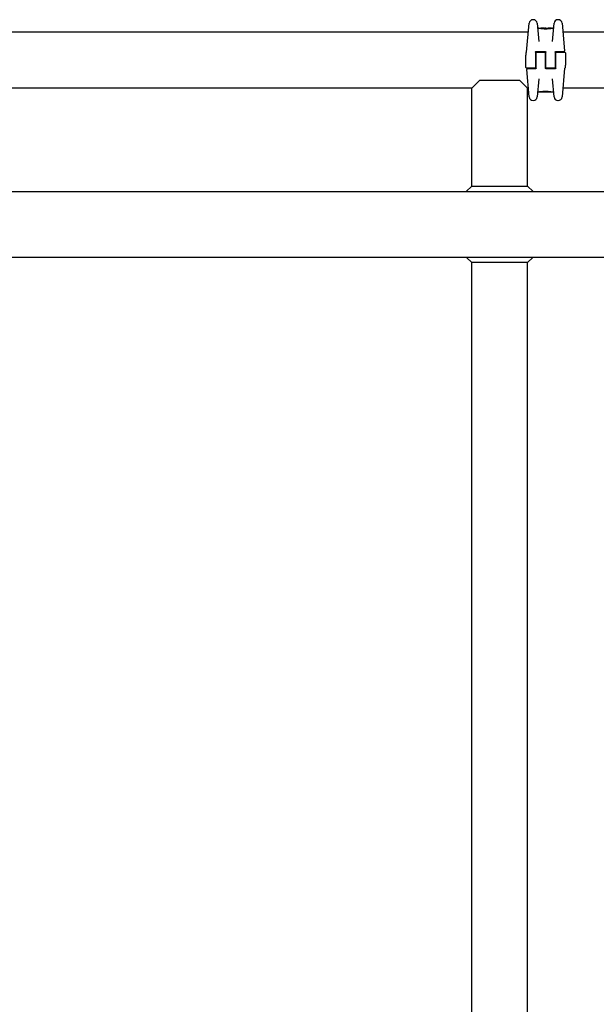
# Model space of a CAD drawing. Units: millimetres. Extents: x -14689 to -4019, y 2860 to 9617.
# Drawn here: x -7804 to -7365, y 5645 to 6394 of the extents above; entities that cross this region are included whole.
import ezdxf

# ---------------------------------------------------------------- set-up
doc = ezdxf.new("R2010")
doc.units = ezdxf.units.MM
doc.header["$LTSCALE"] = 60
doc.layers.add('SW_Toestellen', color=2, linetype='Continuous')

msp = doc.modelspace()

# ---------------------------------------------------------------- linework, layer by layer
at = {"layer": 'SW_Toestellen'}
for p, q in [((-7418.05, 6369.6), (-7416.12, 6391.64)), ((-7412.97, 6394.37), (-7413.13, 6394.37)), ((-7409.98, 6391.64), (-7408.77, 6377.77)), ((-7398.38, 6377.77), (-7397.16, 6391.64)), ((-7394.01, 6394.37), (-7394.17, 6394.37)), ((-7391.03, 6391.64), (-7389.19, 6370.65)), ((-7416.72, 6384.81), (-8090.43, 6384.81)), ((-7408.67, 6387.81), (-7409.19, 6387.81)), ((-7407.48, 6387.59), (-7407.48, 6387.69)), ((-7404.95, 6387.81), (-7406.38, 6387.81)), ((-7405.97, 6387.39), (-7405.97, 6387.67)), ((-7403.41, 6387.81), (-7404.16, 6387.81)), ((-7403.42, 6387.29), (-7403.42, 6387.59)), ((-7402.54, 6387.79), (-7402.49, 6387.79)), ((-7402.49, 6387.79), (-7402.44, 6387.8)), ((-7399.1, 6387.81), (-7401.41, 6387.81)), ((-7398.99, 6387.71), (-7398.99, 6387.68)), ((-7397.96, 6387.81), (-7398.3, 6387.81)), ((-7066.72, 6384.81), (-7390.43, 6384.81)), ((-7418.57, 6369.21), (-7418.57, 6368.82)), ((-7418.57, 6368.82), (-7418.57, 6367.45)), ((-7418.57, 6358.11), (-7418.57, 6367.45)), ((-7411.32, 6369.61), (-7411.32, 6363.61)), ((-7411.32, 6365.91), (-7410.82, 6365.91)), ((-7410.82, 6370.11), (-7403.82, 6370.11)), ((-7410.82, 6363.61), (-7410.82, 6369.11)), ((-7410.32, 6369.61), (-7404.32, 6369.61)), ((-7403.82, 6369.11), (-7403.82, 6363.61)), ((-7403.82, 6365.91), (-7403.32, 6365.91)), ((-7403.32, 6363.61), (-7403.32, 6369.61)), ((-7396.32, 6369.61), (-7396.32, 6363.61)), ((-7396.32, 6365.91), (-7395.82, 6365.91)), ((-7395.82, 6370.11), (-7392.15, 6370.11)), ((-7395.82, 6363.61), (-7395.82, 6369.11)), ((-7395.32, 6369.61), (-7389.07, 6369.61)), ((-7392.15, 6370.11), (-7389.69, 6370.11)), ((-7388.57, 6369.11), (-7388.57, 6359.77)), ((-7411.32, 6363.61), (-7411.32, 6358.11)), ((-7411.32, 6363.51), (-7410.82, 6363.51)), ((-7411.32, 6363.49), (-7410.82, 6363.49)), ((-7411.32, 6361.11), (-7410.82, 6361.11)), ((-7410.82, 6357.61), (-7410.82, 6363.61)), ((-7403.82, 6363.61), (-7403.82, 6357.61)), ((-7403.82, 6363.51), (-7403.32, 6363.51)), ((-7403.82, 6363.49), (-7403.32, 6363.49)), ((-7403.82, 6361.11), (-7403.32, 6361.11)), ((-7403.32, 6358.11), (-7403.32, 6363.61)), ((-7396.32, 6363.61), (-7396.32, 6358.11)), ((-7396.32, 6363.51), (-7395.82, 6363.51)), ((-7396.32, 6363.49), (-7395.82, 6363.49)), ((-7396.32, 6361.11), (-7395.82, 6361.11)), ((-7395.82, 6357.61), (-7395.82, 6363.61)), ((-7388.57, 6358.39), (-7388.57, 6359.77)), ((-7388.57, 6358.01), (-7388.57, 6358.39)), ((-7411.82, 6357.61), (-7418.07, 6357.61)), ((-7416.12, 6335.58), (-7417.96, 6356.56)), ((-7415, 6357.11), (-7417.46, 6357.11)), ((-7411.32, 6357.11), (-7415, 6357.11)), ((-7396.32, 6357.11), (-7403.32, 6357.11)), ((-7396.82, 6357.61), (-7402.82, 6357.61)), ((-7389.1, 6357.61), (-7391.03, 6335.58)), ((-7459.77, 6342.41), (-7453.77, 6348.41)), ((-7453.77, 6348.41), (-7423.37, 6348.41)), ((-7423.37, 6348.41), (-7417.37, 6342.41)), ((-7408.77, 6349.45), (-7409.98, 6335.58)), ((-7397.16, 6335.58), (-7398.38, 6349.45)), ((-7459.77, 6342.41), (-8090.43, 6342.41)), ((-7459.77, 6267.85), (-7459.77, 6342.41)), ((-7416.72, 6342.41), (-7417.37, 6342.41)), ((-7417.37, 6267.85), (-7417.37, 6342.41)), ((-7409.19, 6339.41), (-7408.85, 6339.41)), ((-7408.15, 6339.51), (-7408.15, 6339.54)), ((-7408.05, 6339.41), (-7405.74, 6339.41)), ((-7404.66, 6339.42), (-7404.71, 6339.42)), ((-7404.61, 6339.42), (-7404.66, 6339.42)), ((-7403.74, 6339.41), (-7402.99, 6339.41)), ((-7403.73, 6339.93), (-7403.73, 6339.63)), ((-7402.2, 6339.41), (-7400.77, 6339.41)), ((-7401.18, 6339.82), (-7401.18, 6339.54)), ((-7399.67, 6339.63), (-7399.67, 6339.53)), ((-7398.47, 6339.41), (-7397.96, 6339.41)), ((-7066.72, 6342.41), (-7390.43, 6342.41)), ((-7413.13, 6332.84), (-7412.97, 6332.84)), ((-7394.17, 6332.84), (-7394.01, 6332.84)), ((-9293.57, 6263.61), (-6413.57, 6263.61)), ((-7459.77, 6267.85), (-7464.02, 6263.61)), ((-7459.77, 6267.85), (-7417.37, 6267.85)), ((-7417.37, 6267.85), (-7413.13, 6263.61)), ((-6413.57, 6213.61), (-9293.57, 6213.61)), ((-7459.77, 6209.61), (-7463.77, 6213.61)), ((-7459.77, 5351.75), (-7459.77, 6209.61)), ((-7417.37, 6209.61), (-7459.77, 6209.61)), ((-7417.37, 6209.61), (-7413.37, 6213.61)), ((-7417.37, 5351.75), (-7417.37, 6209.61))]:
    msp.add_line(p, q, dxfattribs=at)
for centre, radius, start, end in [((-7413.13, 6391.37), 3, 90, 175), ((-7412.97, 6391.37), 3, 5, 90), ((-7409.19, 6388.31), 0.5, 185, 270), ((-7397.96, 6388.31), 0.5, 270, 355), ((-7394.17, 6391.37), 3, 90, 175), ((-7394.01, 6391.37), 3, 5, 90), ((-7418.07, 6369.21), 0.5, 115.67295, 180), ((-7418.51, 6370.11), 0.5, 295.67295, 355), ((-7410.32, 6369.11), 0.5, 90, 180), ((-7404.32, 6369.11), 0.5, 0, 90), ((-7395.32, 6369.11), 0.5, 90, 180), ((-7389.69, 6370.61), 0.5, 270, 5), ((-7389.07, 6369.11), 0.5, 0, 90), ((-7418.07, 6358.11), 0.5, 180, 270), ((-7417.46, 6356.61), 0.5, 90, 185), ((-7411.82, 6358.11), 0.5, 270, 0), ((-7402.82, 6358.11), 0.5, 180, 270), ((-7396.82, 6358.11), 0.5, 270, 0), ((-7388.64, 6357.11), 0.5, 115.67295, 175), ((-7389.07, 6358.01), 0.5, 295.67295, 0), ((-7409.19, 6338.91), 0.5, 90, 175), ((-7397.96, 6338.91), 0.5, 5, 90), ((-7413.13, 6335.84), 3, 185, 270), ((-7412.97, 6335.84), 3, 270, 355), ((-7394.17, 6335.84), 3, 185, 270), ((-7394.01, 6335.84), 3, 270, 355)]:
    msp.add_arc(centre, radius, start, end, dxfattribs=at)
for centre, major_axis, ratio, start_param, end_param in [((-7406.13, 6387.72), (-1.34, 0.05), 0.051337, 5.684288, 5.7861), ((-7406.18, 6387.75), (-1.27, 0.03), 0.039478, 5.545527, 5.58832), ((-7406.51, 6387.78), (-0.814, 0.011), 0.03013, 5.479832, 5.54384), ((-7406.6, 6387.79), (-0.691, 0.006), 0.026196, 5.428491, 5.479213), ((-7406.96, 6387.8), (-0.143, 0), 0.01774, 5.254107, 5.418181), ((-7404.67, 6387.78), (-0.825, 0.022), 0.017388, 0.420065, 0.506964), ((-7388.52, 6374.48), (32.1, -7.71), 0.338787, 2.184793, 2.187238), ((-7397.24, 6308.36), (-25.3, 76.64), 0.8271, 6.013088, 6.015688), ((-7404.72, 6387.79), (-0.412, 0), 0.05343, 1.374945, 1.908304), ((-7404.74, 6387.8), (-0.463, -0.001), 0.049393, 1.907858, 2.056684), ((-7404.75, 6387.79), (-0.487, -0.002), 0.045888, 2.056259, 2.195818), ((-7404.8, 6387.79), (-0.568, -0.003), 0.042612, 2.194508, 2.242941), ((-7404.61, 6387.79), (-0.267, -0.001), 0.042499, 2.251983, 2.356838), ((-7404.84, 6387.78), (-0.606, -0.011), 0.031607, 2.497567, 2.657259), ((-7405.38, 6387.74), (1.2, 0.06), 0.017953, 5.928722, 6.017098), ((-7408.78, 6386.92), (4.65, 0.89), 0.000125, 0.040513, 0.083513), ((-7401.24, 6387.59), (-2.16, 0.21), 0.011813, 0.195179, 0.258007), ((-7393.35, 6382.81), (-10.44, 4.92), 0.083115, 6.009509, 6.019714), ((-7403.28, 6387.7), (0.0046, 0.0999), 0.847631, 0, 0.000178), ((-7402.44, 6387.84), (1.73, 0), 0.029623, 4.358871, 4.388658), ((-7402.69, 6387.82), (0.934, -0.001), 0.034531, 4.387958, 4.446066), ((-7402.75, 6387.82), (0.716, 0), 0.036544, 4.445701, 4.50677), ((-7402.8, 6387.81), (0.469, 0), 0.037905, 4.506172, 4.607376), ((-7402.81, 6387.8), (0.367, 0), 0.03843, 4.607137, 4.834328), ((-7402.88, 6387.8), (-0.702, 0), 0.06098, 1.629556, 1.859064), ((-7402.81, 6387.8), (0.363, 0), 0.037066, 4.834299, 5.065108), ((-7402.85, 6387.81), (0.469, 0.001), 0.034477, 5.064201, 5.154779), ((-7402.89, 6387.8), (-0.739, -0.001), 0.055898, 1.858835, 2.067185), ((-7402.98, 6387.81), (0.775, 0.002), 0.030872, 5.15313, 5.203007), ((-7403.14, 6387.82), (1.12, 0.01), 0.026312, 5.202075, 5.242332), ((-7404.3, 6387.77), (3.42, 0.06), 0.0035, 5.24069, 5.253072), ((-7411.9, 6385.33), (-25.58, -1.42), 0.080376, 4.324207, 4.332948), ((-7400.65, 6387.58), (3.47, -0.06), 0.062351, 2.07799, 2.110534), ((-7404.33, 6387.7), (4.1, 0.1), 0.014265, 0.974883, 1.063604), ((-7414.83, 6382.65), (-33.7, -2.61), 0.132579, 4.318532, 4.321923), ((-7414.81, 6382.49), (-33.67, -2.67), 0.137063, 4.314882, 4.318276), ((-7407.92, 6226.8), (56.19, 152.61), 0.913268, 0.343629, 0.344634), ((-7404.43, 6387.59), (4.28, 0.16), 0.033652, 0.889705, 0.974577), ((-7407.76, 6226.82), (55.3, 152.86), 0.913601, 0.337452, 0.338458), ((-7403.1, 6387.83), (-3.35, -0.04), 0.02131, 1.9653, 2.065703), ((-7403.86, 6387.63), (3.38, 0.13), 0.034823, 0.834327, 0.889588), ((-7402.98, 6387.73), (2.06, 0.06), 0.025185, 0.741909, 0.834369), ((-7402.66, 6387.75), (1.63, 0.05), 0.024309, 0.694268, 0.741896), ((-7404.48, 6339.47), (-1.63, -0.05), 0.024309, 0.694268, 0.741896), ((-7404.17, 6339.49), (-2.06, -0.06), 0.025185, 0.741909, 0.834369), ((-7404.05, 6339.38), (3.35, 0.04), 0.02131, 1.9653, 2.065703), ((-7403.29, 6339.58), (-3.38, -0.13), 0.034823, 0.834327, 0.889588), ((-7402.72, 6339.62), (-4.28, -0.16), 0.033652, 0.889705, 0.974577), ((-7399.39, 6500.4), (-55.3, -152.86), 0.913601, 0.337452, 0.338458), ((-7399.23, 6500.42), (-56.19, -152.61), 0.913268, 0.343629, 0.344634), ((-7402.82, 6339.52), (-4.1, -0.1), 0.014265, 0.974883, 1.063604), ((-7392.33, 6344.73), (33.67, 2.67), 0.137063, 4.314882, 4.318276), ((-7392.31, 6344.57), (33.7, 2.61), 0.132579, 4.318532, 4.321923), ((-7395.24, 6341.89), (25.58, 1.42), 0.080376, 4.324207, 4.332948), ((-7406.49, 6339.64), (-3.47, 0.06), 0.062351, 2.07799, 2.110534), ((-7404.26, 6339.41), (0.739, 0.001), 0.055898, 1.858835, 2.067185), ((-7402.85, 6339.45), (-3.42, -0.06), 0.0035, 5.24069, 5.253072), ((-7404.01, 6339.4), (-1.12, -0.01), 0.026312, 5.202075, 5.242332), ((-7404.17, 6339.4), (-0.775, -0.002), 0.030872, 5.15313, 5.203007), ((-7404.3, 6339.41), (-0.469, -0.001), 0.034477, 5.064201, 5.154779), ((-7404.27, 6339.41), (0.702, 0), 0.06098, 1.629556, 1.859064), ((-7404.34, 6339.41), (-0.363, 0), 0.037066, 4.834299, 5.065108), ((-7404.34, 6339.41), (-0.367, 0), 0.03843, 4.607137, 4.834328), ((-7404.35, 6339.41), (-0.469, 0), 0.037905, 4.506172, 4.607376), ((-7404.4, 6339.4), (-0.716, 0), 0.036544, 4.445701, 4.50677), ((-7404.45, 6339.39), (-0.934, 0.001), 0.034531, 4.387958, 4.446066), ((-7404.71, 6339.38), (-1.73, 0), 0.029623, 4.358871, 4.388658), ((-7403.87, 6339.52), (-0.0046, -0.0999), 0.847631, 0, 0.000178), ((-7413.8, 6344.4), (10.44, -4.92), 0.083115, 6.009509, 6.019714), ((-7405.91, 6339.62), (2.16, -0.21), 0.011813, 0.195179, 0.258007), ((-7398.37, 6340.3), (-4.65, -0.89), 0.000125, 0.040513, 0.083513), ((-7401.77, 6339.48), (-1.2, -0.06), 0.017953, 5.928722, 6.017098), ((-7402.31, 6339.43), (0.606, 0.011), 0.031607, 2.497567, 2.657259), ((-7402.54, 6339.43), (0.267, 0.001), 0.042499, 2.251983, 2.356838), ((-7402.35, 6339.42), (0.568, 0.003), 0.042612, 2.194508, 2.242941), ((-7402.4, 6339.42), (0.487, 0.002), 0.045888, 2.056259, 2.195818), ((-7402.41, 6339.42), (0.463, 0.001), 0.049393, 1.907858, 2.056684), ((-7402.43, 6339.42), (0.412, 0), 0.05343, 1.374945, 1.908304), ((-7409.91, 6418.86), (25.3, -76.64), 0.8271, 6.013088, 6.015688), ((-7418.63, 6352.74), (-32.1, 7.71), 0.338787, 2.184793, 2.187238), ((-7402.48, 6339.43), (0.825, -0.022), 0.017388, 0.420065, 0.506964), ((-7400.19, 6339.41), (0.143, 0), 0.01774, 5.254107, 5.418181), ((-7400.55, 6339.43), (0.691, -0.006), 0.026196, 5.428491, 5.479213), ((-7400.64, 6339.44), (0.814, -0.011), 0.03013, 5.479832, 5.54384), ((-7400.97, 6339.47), (1.27, -0.03), 0.039478, 5.545527, 5.58832), ((-7401.02, 6339.5), (1.34, -0.05), 0.051337, 5.684288, 5.7861)]:
    msp.add_ellipse(centre, major_axis=major_axis, ratio=ratio, start_param=start_param, end_param=end_param, dxfattribs=at)
for points, knots in [([(-7403.48, 6387.27), (-7403.62, 6387.27), (-7403.75, 6387.27), (-7404.02, 6387.27), (-7404.15, 6387.28), (-7404.42, 6387.28), (-7404.55, 6387.29), (-7404.81, 6387.3), (-7404.94, 6387.31), (-7405.2, 6387.33), (-7405.32, 6387.33), (-7405.57, 6387.35), (-7405.69, 6387.37), (-7405.93, 6387.39), (-7406.05, 6387.4), (-7406.28, 6387.43), (-7406.39, 6387.44), (-7406.61, 6387.46), (-7406.72, 6387.48), (-7406.92, 6387.51), (-7407.02, 6387.52), (-7407.21, 6387.55), (-7407.31, 6387.56), (-7407.48, 6387.59), (-7407.57, 6387.6), (-7407.73, 6387.63), (-7407.8, 6387.64), (-7407.94, 6387.67), (-7408.01, 6387.68), (-7408.13, 6387.71), (-7408.19, 6387.72), (-7408.3, 6387.74), (-7408.34, 6387.75), (-7408.43, 6387.76), (-7408.47, 6387.77), (-7408.55, 6387.79), (-7408.59, 6387.79), (-7408.63, 6387.8), (-7408.64, 6387.8), (-7408.65, 6387.81), (-7408.65, 6387.81), (-7408.65, 6387.81), (-7408.66, 6387.81), (-7408.66, 6387.81), (-7408.66, 6387.81), (-7408.67, 6387.81)], [0, 0, 0, 0, 0.0404338, 0.0404338, 0.0808676, 0.0808676, 0.1213015, 0.1213015, 0.1617353, 0.1617353, 0.2021691, 0.2021691, 0.2426029, 0.2426029, 0.2830368, 0.2830368, 0.3234706, 0.3234706, 0.3639044, 0.3639044, 0.4043382, 0.4043382, 0.444772, 0.444772, 0.4852059, 0.4852059, 0.5256397, 0.5256397, 0.5660735, 0.5660735, 0.6065073, 0.6065073, 0.6469412, 0.6469412, 0.687375, 0.687375, 0.7480257, 0.7480257, 0.7783511, 0.7783511, 0.7935138, 0.7935138, 0.8010951, 0.8010951, 0.8086764, 0.8086764, 0.8086764, 0.8086764]), ([(-7407.42, 6387.78), (-7407.42, 6387.78), (-7407.42, 6387.78), (-7407.43, 6387.78), (-7407.43, 6387.78), (-7407.44, 6387.77), (-7407.44, 6387.77), (-7407.46, 6387.76), (-7407.46, 6387.75), (-7407.48, 6387.72), (-7407.48, 6387.71), (-7407.48, 6387.7), (-7407.48, 6387.69), (-7407.48, 6387.69)], [0, 0, 0, 0, 0.000582252, 0.000582252, 0.001164505, 0.001164505, 0.001746757, 0.001746757, 0.002329009, 0.002329009, 0.002786042, 0.002786042, 0.002911261, 0.002911261, 0.002911261, 0.002911261]), ([(-7407.36, 6387.79), (-7407.37, 6387.79), (-7407.37, 6387.79), (-7407.37, 6387.79), (-7407.38, 6387.79), (-7407.38, 6387.79), (-7407.39, 6387.79), (-7407.39, 6387.79), (-7407.4, 6387.79), (-7407.4, 6387.79), (-7407.41, 6387.79), (-7407.42, 6387.78)], [0, 0, 0, 0, 0.0024454, 0.0024454, 0.00489081, 0.00489081, 0.00733621, 0.00733621, 0.00978161, 0.00978161, 0.01222701, 0.01222701, 0.01222701, 0.01222701]), ([(-7407.3, 6387.8), (-7407.31, 6387.8), (-7407.31, 6387.8), (-7407.32, 6387.8), (-7407.32, 6387.8), (-7407.33, 6387.8), (-7407.34, 6387.8), (-7407.34, 6387.8), (-7407.35, 6387.8), (-7407.35, 6387.79), (-7407.36, 6387.79), (-7407.36, 6387.79)], [0, 0, 0, 0, 0.00269706, 0.00269706, 0.00539413, 0.00539413, 0.00809119, 0.00809119, 0.01078825, 0.01078825, 0.01348532, 0.01348532, 0.01348532, 0.01348532]), ([(-7406.54, 6387.81), (-7406.57, 6387.81), (-7406.61, 6387.81), (-7406.67, 6387.81), (-7406.71, 6387.81), (-7406.77, 6387.81), (-7406.81, 6387.81), (-7406.87, 6387.81), (-7406.9, 6387.81), (-7406.97, 6387.81), (-7407, 6387.81), (-7407.03, 6387.81)], [0.00000597, 0.00000597, 0.00000597, 0.00000597, 0.01129385, 0.01129385, 0.02258173, 0.02258173, 0.03386961, 0.03386961, 0.04515748, 0.04515748, 0.05644536, 0.05644536, 0.05644536, 0.05644536]), ([(-7405.97, 6387.67), (-7405.97, 6387.69), (-7405.97, 6387.7), (-7405.96, 6387.72), (-7405.96, 6387.74), (-7405.94, 6387.76), (-7405.93, 6387.76), (-7405.91, 6387.77), (-7405.9, 6387.78), (-7405.89, 6387.78), (-7405.89, 6387.78), (-7405.89, 6387.78)], [-0.01570261, -0.01570261, -0.01570261, -0.01570261, -0.01179701, -0.01179701, -0.00789093, -0.00789093, -0.00398389, -0.00398389, 0, 0, 0.000073, 0.000073, 0.000073, 0.000073]), ([(-7405.45, 6387.8), (-7405.45, 6387.8), (-7405.45, 6387.8), (-7405.45, 6387.8), (-7405.45, 6387.8), (-7405.45, 6387.8), (-7405.46, 6387.8), (-7405.46, 6387.8), (-7405.46, 6387.8), (-7405.46, 6387.8), (-7405.46, 6387.8), (-7405.46, 6387.8)], [0, 0, 0, 0, 0.001388194, 0.001388194, 0.002776388, 0.002776388, 0.004164582, 0.004164582, 0.005552776, 0.005552776, 0.00694097, 0.00694097, 0.00694097, 0.00694097]), ([(-7405.42, 6387.8), (-7405.42, 6387.8), (-7405.43, 6387.8), (-7405.43, 6387.8), (-7405.43, 6387.8), (-7405.44, 6387.8), (-7405.44, 6387.8), (-7405.44, 6387.8), (-7405.44, 6387.8), (-7405.44, 6387.8), (-7405.45, 6387.8), (-7405.45, 6387.8)], [0, 0, 0, 0, 0.00151537, 0.00151537, 0.00303074, 0.00303074, 0.004546109, 0.004546109, 0.006061479, 0.006061479, 0.007576849, 0.007576849, 0.007576849, 0.007576849]), ([(-7405.21, 6387.79), (-7405.23, 6387.79), (-7405.24, 6387.79), (-7405.27, 6387.79), (-7405.28, 6387.79), (-7405.3, 6387.79), (-7405.32, 6387.79), (-7405.34, 6387.79), (-7405.35, 6387.79), (-7405.37, 6387.79), (-7405.38, 6387.79), (-7405.39, 6387.8)], [0, 0, 0, 0, 0.00597007, 0.00597007, 0.01194014, 0.01194014, 0.01791021, 0.01791021, 0.02388028, 0.02388028, 0.02985034, 0.02985034, 0.02985034, 0.02985034]), ([(-7404.99, 6387.78), (-7405.01, 6387.78), (-7405.02, 6387.78), (-7405.06, 6387.78), (-7405.07, 6387.78), (-7405.1, 6387.78), (-7405.12, 6387.78), (-7405.15, 6387.78), (-7405.16, 6387.78), (-7405.19, 6387.78), (-7405.2, 6387.79), (-7405.21, 6387.79)], [0.00000406, 0.00000406, 0.00000406, 0.00000406, 0.00589749, 0.00589749, 0.01179092, 0.01179092, 0.01768435, 0.01768435, 0.02357777, 0.02357777, 0.0294712, 0.0294712, 0.0294712, 0.0294712]), ([(-7404.8, 6387.77), (-7404.81, 6387.77), (-7404.83, 6387.77), (-7404.86, 6387.77), (-7404.87, 6387.77), (-7404.9, 6387.77), (-7404.91, 6387.77), (-7404.93, 6387.78), (-7404.95, 6387.78), (-7404.97, 6387.78), (-7404.98, 6387.78), (-7404.99, 6387.78)], [0, 0, 0, 0, 0.00426623, 0.00426623, 0.00853245, 0.00853245, 0.01279868, 0.01279868, 0.0170649, 0.0170649, 0.02133113, 0.02133113, 0.02133113, 0.02133113]), ([(-7404.7, 6387.81), (-7404.67, 6387.81), (-7404.63, 6387.81), (-7404.55, 6387.81), (-7404.51, 6387.81), (-7404.43, 6387.81), (-7404.39, 6387.81), (-7404.32, 6387.81), (-7404.28, 6387.81), (-7404.22, 6387.81), (-7404.2, 6387.81), (-7404.17, 6387.81), (-7404.16, 6387.81), (-7404.16, 6387.81)], [0, 0, 0, 0, 0.012125, 0.012125, 0.02423156, 0.02423156, 0.03633478, 0.03633478, 0.04844536, 0.04844536, 0.06059128, 0.06059128, 0.0645992, 0.0645992, 0.0645992, 0.0645992]), ([(-7404.42, 6387.78), (-7404.42, 6387.78), (-7404.42, 6387.78), (-7404.42, 6387.78), (-7404.42, 6387.78), (-7404.42, 6387.78)], [-0.0000730995, -0.0000730995, -0.0000730995, -0.0000730995, 0, 0, 0.0006142687, 0.0006142687, 0.0006142687, 0.0006142687]), ([(-7404.35, 6387.78), (-7404.35, 6387.78), (-7404.36, 6387.78), (-7404.37, 6387.78), (-7404.37, 6387.78), (-7404.38, 6387.78), (-7404.39, 6387.78), (-7404.4, 6387.78), (-7404.4, 6387.78), (-7404.41, 6387.78), (-7404.42, 6387.78), (-7404.42, 6387.78)], [0, 0, 0, 0, 0.00204701, 0.00204701, 0.00409402, 0.00409402, 0.00614103, 0.00614103, 0.00818804, 0.00818804, 0.01023506, 0.01023506, 0.01023506, 0.01023506]), ([(-7404.25, 6387.79), (-7404.26, 6387.79), (-7404.26, 6387.79), (-7404.26, 6387.79), (-7404.27, 6387.79), (-7404.27, 6387.79), (-7404.28, 6387.79), (-7404.28, 6387.79), (-7404.29, 6387.79), (-7404.29, 6387.79), (-7404.3, 6387.79), (-7404.3, 6387.79)], [0, 0, 0, 0, 0.00223865, 0.00223865, 0.00447731, 0.00447731, 0.00671596, 0.00671596, 0.00895461, 0.00895461, 0.01119326, 0.01119326, 0.01119326, 0.01119326]), ([(-7404.18, 6387.8), (-7404.18, 6387.8), (-7404.18, 6387.8), (-7404.18, 6387.8), (-7404.19, 6387.8), (-7404.19, 6387.8), (-7404.2, 6387.8), (-7404.2, 6387.8), (-7404.21, 6387.8), (-7404.21, 6387.79), (-7404.22, 6387.79), (-7404.22, 6387.79)], [0, 0, 0, 0, 0.00474209, 0.00474209, 0.00948418, 0.00948418, 0.01422627, 0.01422627, 0.01896836, 0.01896836, 0.02371045, 0.02371045, 0.02371045, 0.02371045]), ([(-7404.15, 6387.8), (-7404.15, 6387.8), (-7404.15, 6387.8), (-7404.16, 6387.8), (-7404.16, 6387.8), (-7404.16, 6387.8), (-7404.16, 6387.8), (-7404.17, 6387.8), (-7404.17, 6387.8), (-7404.17, 6387.8), (-7404.17, 6387.8), (-7404.18, 6387.8)], [0, 0, 0, 0, 0.00461259, 0.00461259, 0.00922519, 0.00922519, 0.01383778, 0.01383778, 0.01845037, 0.01845037, 0.02306297, 0.02306297, 0.02306297, 0.02306297]), ([(-7398.3, 6387.81), (-7398.3, 6387.81), (-7398.3, 6387.81), (-7398.31, 6387.81), (-7398.31, 6387.81), (-7398.32, 6387.81), (-7398.32, 6387.81), (-7398.34, 6387.8), (-7398.36, 6387.8), (-7398.4, 6387.79), (-7398.43, 6387.78), (-7398.49, 6387.77), (-7398.53, 6387.77), (-7398.61, 6387.75), (-7398.66, 6387.74), (-7398.76, 6387.72), (-7398.82, 6387.71), (-7398.94, 6387.69), (-7399, 6387.67), (-7399.14, 6387.65), (-7399.22, 6387.64), (-7399.38, 6387.61), (-7399.46, 6387.6), (-7399.63, 6387.57), (-7399.72, 6387.55), (-7399.91, 6387.53), (-7400.01, 6387.51), (-7400.22, 6387.48), (-7400.32, 6387.47), (-7400.54, 6387.44), (-7400.65, 6387.43), (-7400.88, 6387.4), (-7401, 6387.39), (-7401.23, 6387.37), (-7401.36, 6387.36), (-7401.6, 6387.34), (-7401.73, 6387.33), (-7401.98, 6387.31), (-7402.11, 6387.3), (-7402.45, 6387.29), (-7402.65, 6387.28), (-7403.07, 6387.27), (-7403.28, 6387.27), (-7403.48, 6387.27)], [0.8178583, 0.8178583, 0.8178583, 0.8178583, 0.8197963, 0.8197963, 0.8246972, 0.8246972, 0.8537714, 0.8537714, 0.8942057, 0.8942057, 0.93464, 0.93464, 0.9750744, 0.9750744, 1.0155087, 1.0155087, 1.055943, 1.055943, 1.0963773, 1.0963773, 1.1368116, 1.1368116, 1.1772459, 1.1772459, 1.2176802, 1.2176802, 1.2581145, 1.2581145, 1.2985488, 1.2985488, 1.3389831, 1.3389831, 1.3794174, 1.3794174, 1.4198517, 1.4198517, 1.460286, 1.460286, 1.5007204, 1.5007204, 1.5636324, 1.5636324, 1.6265444, 1.6265444, 1.6265444, 1.6265444]), ([(-7403.42, 6387.59), (-7403.42, 6387.6), (-7403.42, 6387.62), (-7403.42, 6387.64), (-7403.42, 6387.65), (-7403.42, 6387.67), (-7403.43, 6387.68), (-7403.43, 6387.69), (-7403.43, 6387.7), (-7403.43, 6387.7), (-7403.43, 6387.7), (-7403.43, 6387.7)], [-0.01572716, -0.01572716, -0.01572716, -0.01572716, -0.01182123, -0.01182123, -0.00791501, -0.00791501, -0.00400817, -0.00400817, 0, 0, 0.00007311, 0.00007311, 0.00007311, 0.00007311]), ([(-7403.41, 6387.81), (-7403.41, 6387.81), (-7403.41, 6387.81), (-7403.4, 6387.81), (-7403.4, 6387.81), (-7403.4, 6387.81), (-7403.4, 6387.81), (-7403.4, 6387.81), (-7403.4, 6387.81), (-7403.4, 6387.81), (-7403.4, 6387.81), (-7403.4, 6387.81)], [0.024590106, 0.024590106, 0.024590106, 0.024590106, 0.026282247, 0.026282247, 0.027974388, 0.027974388, 0.029666529, 0.029666529, 0.03135867, 0.03135867, 0.033050811, 0.033050811, 0.033050811, 0.033050811]), ([(-7403.4, 6387.81), (-7403.39, 6387.81), (-7403.39, 6387.81), (-7403.39, 6387.81), (-7403.38, 6387.81), (-7403.38, 6387.81), (-7403.38, 6387.81), (-7403.37, 6387.81), (-7403.37, 6387.81), (-7403.36, 6387.8), (-7403.36, 6387.8), (-7403.36, 6387.8)], [0, 0, 0, 0, 0.00655158, 0.00655158, 0.01310316, 0.01310316, 0.01965475, 0.01965475, 0.02620633, 0.02620633, 0.03275791, 0.03275791, 0.03275791, 0.03275791]), ([(-7403.36, 6387.79), (-7403.36, 6387.79), (-7403.36, 6387.79), (-7403.36, 6387.8), (-7403.37, 6387.8), (-7403.37, 6387.8), (-7403.37, 6387.8), (-7403.37, 6387.8), (-7403.37, 6387.8), (-7403.37, 6387.8), (-7403.37, 6387.8), (-7403.38, 6387.8)], [0, 0, 0, 0, 0.00277127, 0.00277127, 0.00554255, 0.00554255, 0.00831382, 0.00831382, 0.01108509, 0.01108509, 0.01385637, 0.01385637, 0.01385637, 0.01385637]), ([(-7403.38, 6387.8), (-7403.38, 6387.8), (-7403.38, 6387.8), (-7403.38, 6387.8), (-7403.38, 6387.8), (-7403.38, 6387.8), (-7403.38, 6387.8), (-7403.38, 6387.8)], [0, 0, 0, 0, 0.00416292, 0.00416292, 0.00832584, 0.00832584, 0.01013151, 0.01013151, 0.01013151, 0.01013151]), ([(-7403.36, 6387.8), (-7403.36, 6387.8), (-7403.36, 6387.8), (-7403.36, 6387.8), (-7403.35, 6387.8), (-7403.35, 6387.8), (-7403.34, 6387.8), (-7403.33, 6387.8), (-7403.32, 6387.8), (-7403.3, 6387.8), (-7403.3, 6387.8), (-7403.28, 6387.8), (-7403.28, 6387.8), (-7403.27, 6387.8)], [0.00207878, 0.00207878, 0.00207878, 0.00207878, 0.00381825, 0.00381825, 0.00978242, 0.00978242, 0.01574659, 0.01574659, 0.02171077, 0.02171077, 0.02767494, 0.02767494, 0.02982087, 0.02982087, 0.02982087, 0.02982087]), ([(-7403.26, 6387.78), (-7403.26, 6387.78), (-7403.27, 6387.78), (-7403.27, 6387.78), (-7403.27, 6387.78), (-7403.28, 6387.78), (-7403.28, 6387.78), (-7403.28, 6387.78), (-7403.29, 6387.78), (-7403.29, 6387.78), (-7403.29, 6387.78), (-7403.29, 6387.78)], [0, 0, 0, 0, 0.00221059, 0.00221059, 0.00442119, 0.00442119, 0.00663178, 0.00663178, 0.00884238, 0.00884238, 0.01105297, 0.01105297, 0.01105297, 0.01105297]), ([(-7403.27, 6387.8), (-7403.26, 6387.8), (-7403.25, 6387.8), (-7403.23, 6387.8), (-7403.21, 6387.8), (-7403.18, 6387.8), (-7403.17, 6387.79), (-7403.13, 6387.79), (-7403.11, 6387.79), (-7403.08, 6387.79), (-7403.06, 6387.79), (-7403.04, 6387.79)], [0.00002512, 0.00002512, 0.00002512, 0.00002512, 0.0062945, 0.0062945, 0.01256389, 0.01256389, 0.01883327, 0.01883327, 0.02510266, 0.02510266, 0.03137204, 0.03137204, 0.03137204, 0.03137204]), ([(-7403.12, 6387.77), (-7403.14, 6387.77), (-7403.15, 6387.77), (-7403.18, 6387.77), (-7403.19, 6387.77), (-7403.21, 6387.77), (-7403.22, 6387.77), (-7403.24, 6387.78), (-7403.25, 6387.78), (-7403.26, 6387.78), (-7403.26, 6387.78), (-7403.26, 6387.78)], [0, 0, 0, 0, 0.00619686, 0.00619686, 0.01239371, 0.01239371, 0.01859057, 0.01859057, 0.02478742, 0.02478742, 0.03098428, 0.03098428, 0.03098428, 0.03098428]), ([(-7402.83, 6387.76), (-7402.86, 6387.76), (-7402.88, 6387.76), (-7402.92, 6387.76), (-7402.94, 6387.76), (-7402.98, 6387.76), (-7403, 6387.76), (-7403.04, 6387.76), (-7403.06, 6387.76), (-7403.09, 6387.77), (-7403.11, 6387.77), (-7403.12, 6387.77)], [0, 0, 0, 0, 0.00643495, 0.00643495, 0.01286989, 0.01286989, 0.01930484, 0.01930484, 0.02573979, 0.02573979, 0.03217474, 0.03217474, 0.03217474, 0.03217474]), ([(-7402.53, 6387.77), (-7402.53, 6387.77), (-7402.53, 6387.77), (-7402.53, 6387.77), (-7402.53, 6387.77), (-7402.53, 6387.77)], [-0.0000731827, -0.0000731827, -0.0000731827, -0.0000731827, 0, 0, 0.0006007018, 0.0006007018, 0.0006007018, 0.0006007018]), ([(-7401.25, 6387.8), (-7401.26, 6387.8), (-7401.26, 6387.8), (-7401.29, 6387.8), (-7401.3, 6387.8), (-7401.33, 6387.79), (-7401.35, 6387.79), (-7401.39, 6387.79), (-7401.41, 6387.79), (-7401.46, 6387.79), (-7401.48, 6387.79), (-7401.51, 6387.79)], [0, 0, 0, 0, 0.00900736, 0.00900736, 0.01801473, 0.01801473, 0.02702209, 0.02702209, 0.03602946, 0.03602946, 0.04503682, 0.04503682, 0.04503682, 0.04503682]), ([(-7401.24, 6387.8), (-7401.24, 6387.8), (-7401.24, 6387.8), (-7401.25, 6387.8), (-7401.25, 6387.8), (-7401.25, 6387.8), (-7401.25, 6387.8), (-7401.25, 6387.8)], [0.037250347, 0.037250347, 0.037250347, 0.037250347, 0.040070725, 0.040070725, 0.043354689, 0.043354689, 0.04399559, 0.04399559, 0.04399559, 0.04399559]), ([(-7399.1, 6387.81), (-7399.1, 6387.81), (-7399.1, 6387.81), (-7399.1, 6387.81), (-7399.09, 6387.81), (-7399.09, 6387.81), (-7399.09, 6387.81), (-7399.09, 6387.81), (-7399.09, 6387.81), (-7399.09, 6387.81), (-7399.09, 6387.81), (-7399.09, 6387.81), (-7399.09, 6387.81), (-7399.08, 6387.81), (-7399.08, 6387.81), (-7399.08, 6387.81), (-7399.07, 6387.81), (-7399.06, 6387.8), (-7399.06, 6387.8), (-7399.04, 6387.79), (-7399.04, 6387.79), (-7399.02, 6387.78), (-7399.02, 6387.78), (-7399.01, 6387.76), (-7399, 6387.75), (-7399, 6387.73), (-7398.99, 6387.72), (-7398.99, 6387.71)], [0.00016932, 0.00016932, 0.00016932, 0.00016932, 0.000994749, 0.000994749, 0.001820178, 0.001820178, 0.002645607, 0.002645607, 0.003058322, 0.003058322, 0.003336249, 0.003336249, 0.003668827, 0.003668827, 0.003908054, 0.003908054, 0.004048751, 0.004048751, 0.004172608, 0.004172608, 0.004217957, 0.004217957, 0.004242805, 0.004242805, 0.004277802, 0.004277802, 0.004296465, 0.004296465, 0.004296465, 0.004296465]), ([(-7411.32, 6369.61), (-7411.32, 6369.66), (-7411.32, 6369.71), (-7411.28, 6369.84), (-7411.23, 6369.91), (-7411.08, 6370.06), (-7410.95, 6370.11), (-7410.82, 6370.11)], [0, 0, 0, 0, 0.0312088, 0.0312088, 0.0811428, 0.0811428, 0.1589156, 0.1589156, 0.1589156, 0.1589156]), ([(-7403.82, 6370.11), (-7403.79, 6370.11), (-7403.76, 6370.11), (-7403.68, 6370.09), (-7403.63, 6370.07), (-7403.52, 6370.01), (-7403.47, 6369.97), (-7403.38, 6369.85), (-7403.34, 6369.77), (-7403.33, 6369.66), (-7403.32, 6369.63), (-7403.32, 6369.61)], [0, 0, 0, 0, 0.0193735, 0.0193735, 0.050371, 0.050371, 0.0906678, 0.0906678, 0.1430536, 0.1430536, 0.1589151, 0.1589151, 0.1589151, 0.1589151]), ([(-7396.32, 6369.61), (-7396.32, 6369.66), (-7396.32, 6369.71), (-7396.28, 6369.84), (-7396.23, 6369.91), (-7396.08, 6370.06), (-7395.95, 6370.11), (-7395.82, 6370.11)], [0, 0, 0, 0, 0.0312088, 0.0312088, 0.0811428, 0.0811428, 0.1589156, 0.1589156, 0.1589156, 0.1589156]), ([(-7410.82, 6357.61), (-7410.82, 6357.56), (-7410.83, 6357.51), (-7410.87, 6357.38), (-7410.92, 6357.31), (-7411.07, 6357.16), (-7411.19, 6357.11), (-7411.32, 6357.11)], [0, 0, 0, 0, 0.0312088, 0.0312088, 0.0811428, 0.0811428, 0.1589156, 0.1589156, 0.1589156, 0.1589156]), ([(-7403.32, 6357.11), (-7403.36, 6357.11), (-7403.39, 6357.11), (-7403.47, 6357.13), (-7403.52, 6357.15), (-7403.62, 6357.2), (-7403.67, 6357.25), (-7403.77, 6357.37), (-7403.8, 6357.45), (-7403.82, 6357.56), (-7403.82, 6357.58), (-7403.82, 6357.61)], [0, 0, 0, 0, 0.0193735, 0.0193735, 0.050371, 0.050371, 0.0906678, 0.0906678, 0.1430536, 0.1430536, 0.1589151, 0.1589151, 0.1589151, 0.1589151]), ([(-7395.82, 6357.61), (-7395.82, 6357.56), (-7395.83, 6357.51), (-7395.87, 6357.38), (-7395.92, 6357.31), (-7396.07, 6357.16), (-7396.19, 6357.11), (-7396.32, 6357.11)], [0, 0, 0, 0, 0.0312088, 0.0312088, 0.0811428, 0.0811428, 0.1589156, 0.1589156, 0.1589156, 0.1589156]), ([(-7408.85, 6339.41), (-7408.85, 6339.41), (-7408.85, 6339.41), (-7408.84, 6339.41), (-7408.84, 6339.41), (-7408.83, 6339.41), (-7408.82, 6339.41), (-7408.8, 6339.41), (-7408.79, 6339.42), (-7408.75, 6339.43), (-7408.72, 6339.43), (-7408.66, 6339.44), (-7408.62, 6339.45), (-7408.54, 6339.47), (-7408.49, 6339.48), (-7408.39, 6339.5), (-7408.33, 6339.51), (-7408.21, 6339.53), (-7408.14, 6339.54), (-7408, 6339.57), (-7407.93, 6339.58), (-7407.77, 6339.61), (-7407.69, 6339.62), (-7407.51, 6339.65), (-7407.42, 6339.66), (-7407.23, 6339.69), (-7407.14, 6339.71), (-7406.93, 6339.73), (-7406.83, 6339.75), (-7406.61, 6339.77), (-7406.5, 6339.79), (-7406.27, 6339.81), (-7406.15, 6339.82), (-7405.91, 6339.85), (-7405.79, 6339.86), (-7405.54, 6339.88), (-7405.42, 6339.89), (-7405.16, 6339.91), (-7405.03, 6339.91), (-7404.7, 6339.93), (-7404.49, 6339.94), (-7404.08, 6339.95), (-7403.87, 6339.95), (-7403.66, 6339.95)], [0.8178583, 0.8178583, 0.8178583, 0.8178583, 0.8197963, 0.8197963, 0.8246972, 0.8246972, 0.8537714, 0.8537714, 0.8942057, 0.8942057, 0.93464, 0.93464, 0.9750744, 0.9750744, 1.0155087, 1.0155087, 1.055943, 1.055943, 1.0963773, 1.0963773, 1.1368116, 1.1368116, 1.1772459, 1.1772459, 1.2176802, 1.2176802, 1.2581145, 1.2581145, 1.2985488, 1.2985488, 1.3389831, 1.3389831, 1.3794174, 1.3794174, 1.4198517, 1.4198517, 1.460286, 1.460286, 1.5007204, 1.5007204, 1.5636324, 1.5636324, 1.6265444, 1.6265444, 1.6265444, 1.6265444]), ([(-7408.05, 6339.41), (-7408.05, 6339.41), (-7408.05, 6339.41), (-7408.05, 6339.41), (-7408.05, 6339.41), (-7408.05, 6339.41), (-7408.05, 6339.41), (-7408.05, 6339.41), (-7408.06, 6339.41), (-7408.06, 6339.41), (-7408.06, 6339.41), (-7408.06, 6339.41), (-7408.06, 6339.41), (-7408.06, 6339.41), (-7408.06, 6339.41), (-7408.07, 6339.41), (-7408.07, 6339.41), (-7408.08, 6339.41), (-7408.09, 6339.41), (-7408.11, 6339.42), (-7408.11, 6339.43), (-7408.12, 6339.44), (-7408.13, 6339.44), (-7408.14, 6339.46), (-7408.14, 6339.47), (-7408.15, 6339.49), (-7408.15, 6339.5), (-7408.15, 6339.51)], [0.00016932, 0.00016932, 0.00016932, 0.00016932, 0.000994749, 0.000994749, 0.001820178, 0.001820178, 0.002645607, 0.002645607, 0.003058322, 0.003058322, 0.003336249, 0.003336249, 0.003668827, 0.003668827, 0.003908054, 0.003908054, 0.004048751, 0.004048751, 0.004172608, 0.004172608, 0.004217957, 0.004217957, 0.004242805, 0.004242805, 0.004277802, 0.004277802, 0.004296465, 0.004296465, 0.004296465, 0.004296465]), ([(-7405.9, 6339.42), (-7405.89, 6339.42), (-7405.88, 6339.42), (-7405.86, 6339.42), (-7405.85, 6339.42), (-7405.82, 6339.42), (-7405.8, 6339.42), (-7405.76, 6339.43), (-7405.74, 6339.43), (-7405.69, 6339.43), (-7405.66, 6339.43), (-7405.64, 6339.43)], [0, 0, 0, 0, 0.00900736, 0.00900736, 0.01801473, 0.01801473, 0.02702209, 0.02702209, 0.03602946, 0.03602946, 0.04503682, 0.04503682, 0.04503682, 0.04503682]), ([(-7405.9, 6339.42), (-7405.9, 6339.42), (-7405.9, 6339.42), (-7405.9, 6339.42), (-7405.9, 6339.42), (-7405.9, 6339.42), (-7405.9, 6339.42), (-7405.9, 6339.42)], [0.037250347, 0.037250347, 0.037250347, 0.037250347, 0.040070725, 0.040070725, 0.043354689, 0.043354689, 0.04399559, 0.04399559, 0.04399559, 0.04399559]), ([(-7404.62, 6339.45), (-7404.62, 6339.45), (-7404.62, 6339.45), (-7404.61, 6339.45), (-7404.61, 6339.45), (-7404.61, 6339.45)], [-0.0000731827, -0.0000731827, -0.0000731827, -0.0000731827, 0, 0, 0.0006007018, 0.0006007018, 0.0006007018, 0.0006007018]), ([(-7404.31, 6339.46), (-7404.29, 6339.46), (-7404.27, 6339.46), (-7404.23, 6339.46), (-7404.21, 6339.46), (-7404.17, 6339.45), (-7404.15, 6339.45), (-7404.11, 6339.45), (-7404.09, 6339.45), (-7404.05, 6339.45), (-7404.04, 6339.45), (-7404.02, 6339.45)], [0, 0, 0, 0, 0.00643495, 0.00643495, 0.01286989, 0.01286989, 0.01930484, 0.01930484, 0.02573979, 0.02573979, 0.03217474, 0.03217474, 0.03217474, 0.03217474]), ([(-7403.87, 6339.42), (-7403.88, 6339.42), (-7403.89, 6339.42), (-7403.92, 6339.42), (-7403.94, 6339.42), (-7403.97, 6339.42), (-7403.98, 6339.42), (-7404.02, 6339.42), (-7404.03, 6339.42), (-7404.07, 6339.42), (-7404.09, 6339.42), (-7404.11, 6339.42)], [0.00002512, 0.00002512, 0.00002512, 0.00002512, 0.0062945, 0.0062945, 0.01256389, 0.01256389, 0.01883327, 0.01883327, 0.02510266, 0.02510266, 0.03137204, 0.03137204, 0.03137204, 0.03137204]), ([(-7404.02, 6339.45), (-7404.01, 6339.45), (-7403.99, 6339.45), (-7403.97, 6339.45), (-7403.96, 6339.45), (-7403.93, 6339.44), (-7403.92, 6339.44), (-7403.91, 6339.44), (-7403.9, 6339.44), (-7403.89, 6339.44), (-7403.89, 6339.44), (-7403.89, 6339.44)], [0, 0, 0, 0, 0.00619686, 0.00619686, 0.01239371, 0.01239371, 0.01859057, 0.01859057, 0.02478742, 0.02478742, 0.03098428, 0.03098428, 0.03098428, 0.03098428]), ([(-7403.89, 6339.44), (-7403.88, 6339.44), (-7403.88, 6339.44), (-7403.88, 6339.44), (-7403.87, 6339.44), (-7403.87, 6339.43), (-7403.87, 6339.43), (-7403.86, 6339.43), (-7403.86, 6339.43), (-7403.86, 6339.43), (-7403.85, 6339.43), (-7403.85, 6339.43)], [0, 0, 0, 0, 0.00221059, 0.00221059, 0.00442119, 0.00442119, 0.00663178, 0.00663178, 0.00884238, 0.00884238, 0.01105297, 0.01105297, 0.01105297, 0.01105297]), ([(-7403.79, 6339.41), (-7403.79, 6339.41), (-7403.79, 6339.41), (-7403.79, 6339.41), (-7403.79, 6339.41), (-7403.8, 6339.41), (-7403.81, 6339.41), (-7403.82, 6339.42), (-7403.83, 6339.42), (-7403.84, 6339.42), (-7403.85, 6339.42), (-7403.86, 6339.42), (-7403.87, 6339.42), (-7403.87, 6339.42)], [0.00207878, 0.00207878, 0.00207878, 0.00207878, 0.00381825, 0.00381825, 0.00978242, 0.00978242, 0.01574659, 0.01574659, 0.02171077, 0.02171077, 0.02767494, 0.02767494, 0.02982087, 0.02982087, 0.02982087, 0.02982087]), ([(-7403.79, 6339.42), (-7403.79, 6339.42), (-7403.79, 6339.42), (-7403.78, 6339.42), (-7403.78, 6339.42), (-7403.78, 6339.42), (-7403.78, 6339.42), (-7403.78, 6339.42), (-7403.77, 6339.42), (-7403.77, 6339.42), (-7403.77, 6339.42), (-7403.77, 6339.42)], [0, 0, 0, 0, 0.00277127, 0.00277127, 0.00554255, 0.00554255, 0.00831382, 0.00831382, 0.01108509, 0.01108509, 0.01385637, 0.01385637, 0.01385637, 0.01385637]), ([(-7403.75, 6339.41), (-7403.75, 6339.41), (-7403.76, 6339.41), (-7403.76, 6339.41), (-7403.76, 6339.41), (-7403.77, 6339.41), (-7403.77, 6339.41), (-7403.78, 6339.41), (-7403.78, 6339.41), (-7403.78, 6339.41), (-7403.79, 6339.41), (-7403.79, 6339.41)], [0, 0, 0, 0, 0.00655158, 0.00655158, 0.01310316, 0.01310316, 0.01965475, 0.01965475, 0.02620633, 0.02620633, 0.03275791, 0.03275791, 0.03275791, 0.03275791]), ([(-7403.77, 6339.42), (-7403.77, 6339.42), (-7403.77, 6339.42), (-7403.77, 6339.42), (-7403.77, 6339.42), (-7403.77, 6339.42), (-7403.77, 6339.42), (-7403.77, 6339.42)], [0, 0, 0, 0, 0.00416292, 0.00416292, 0.00832584, 0.00832584, 0.01013151, 0.01013151, 0.01013151, 0.01013151]), ([(-7403.74, 6339.41), (-7403.74, 6339.41), (-7403.74, 6339.41), (-7403.74, 6339.41), (-7403.74, 6339.41), (-7403.74, 6339.41), (-7403.75, 6339.41), (-7403.75, 6339.41), (-7403.75, 6339.41), (-7403.75, 6339.41), (-7403.75, 6339.41), (-7403.75, 6339.41)], [0.024590106, 0.024590106, 0.024590106, 0.024590106, 0.026282247, 0.026282247, 0.027974388, 0.027974388, 0.029666529, 0.029666529, 0.03135867, 0.03135867, 0.033050811, 0.033050811, 0.033050811, 0.033050811]), ([(-7403.73, 6339.63), (-7403.73, 6339.61), (-7403.73, 6339.6), (-7403.73, 6339.58), (-7403.72, 6339.56), (-7403.72, 6339.54), (-7403.72, 6339.54), (-7403.72, 6339.52), (-7403.72, 6339.52), (-7403.72, 6339.52), (-7403.72, 6339.52), (-7403.72, 6339.52)], [-0.01572716, -0.01572716, -0.01572716, -0.01572716, -0.01182123, -0.01182123, -0.00791501, -0.00791501, -0.00400817, -0.00400817, 0, 0, 0.00007311, 0.00007311, 0.00007311, 0.00007311]), ([(-7403.66, 6339.95), (-7403.53, 6339.95), (-7403.39, 6339.95), (-7403.13, 6339.94), (-7402.99, 6339.94), (-7402.73, 6339.93), (-7402.6, 6339.93), (-7402.33, 6339.91), (-7402.21, 6339.91), (-7401.95, 6339.89), (-7401.82, 6339.88), (-7401.57, 6339.86), (-7401.45, 6339.85), (-7401.21, 6339.83), (-7401.1, 6339.82), (-7400.87, 6339.79), (-7400.75, 6339.78), (-7400.54, 6339.75), (-7400.43, 6339.74), (-7400.22, 6339.71), (-7400.12, 6339.7), (-7399.93, 6339.67), (-7399.84, 6339.65), (-7399.66, 6339.63), (-7399.58, 6339.61), (-7399.42, 6339.58), (-7399.35, 6339.57), (-7399.2, 6339.55), (-7399.14, 6339.53), (-7399.01, 6339.51), (-7398.96, 6339.5), (-7398.85, 6339.48), (-7398.8, 6339.47), (-7398.72, 6339.45), (-7398.68, 6339.45), (-7398.6, 6339.43), (-7398.56, 6339.42), (-7398.52, 6339.42), (-7398.51, 6339.41), (-7398.5, 6339.41), (-7398.5, 6339.41), (-7398.49, 6339.41), (-7398.49, 6339.41), (-7398.49, 6339.41), (-7398.49, 6339.41), (-7398.47, 6339.41)], [0, 0, 0, 0, 0.0404338, 0.0404338, 0.0808676, 0.0808676, 0.1213015, 0.1213015, 0.1617353, 0.1617353, 0.2021691, 0.2021691, 0.2426029, 0.2426029, 0.2830368, 0.2830368, 0.3234706, 0.3234706, 0.3639044, 0.3639044, 0.4043382, 0.4043382, 0.444772, 0.444772, 0.4852059, 0.4852059, 0.5256397, 0.5256397, 0.5660735, 0.5660735, 0.6065073, 0.6065073, 0.6469412, 0.6469412, 0.687375, 0.687375, 0.7480257, 0.7480257, 0.7783511, 0.7783511, 0.7935138, 0.7935138, 0.8010951, 0.8010951, 0.8086764, 0.8086764, 0.8086764, 0.8086764]), ([(-7403, 6339.41), (-7402.99, 6339.41), (-7402.99, 6339.41), (-7402.99, 6339.41), (-7402.99, 6339.41), (-7402.99, 6339.41), (-7402.98, 6339.41), (-7402.98, 6339.42), (-7402.98, 6339.42), (-7402.98, 6339.42), (-7402.97, 6339.42), (-7402.97, 6339.42)], [0, 0, 0, 0, 0.00461259, 0.00461259, 0.00922519, 0.00922519, 0.01383778, 0.01383778, 0.01845037, 0.01845037, 0.02306297, 0.02306297, 0.02306297, 0.02306297]), ([(-7402.44, 6339.41), (-7402.48, 6339.41), (-7402.51, 6339.41), (-7402.59, 6339.41), (-7402.63, 6339.41), (-7402.71, 6339.41), (-7402.75, 6339.41), (-7402.83, 6339.41), (-7402.86, 6339.41), (-7402.92, 6339.41), (-7402.95, 6339.41), (-7402.98, 6339.41), (-7402.99, 6339.41), (-7402.99, 6339.41)], [0, 0, 0, 0, 0.012125, 0.012125, 0.02423156, 0.02423156, 0.03633478, 0.03633478, 0.04844536, 0.04844536, 0.06059128, 0.06059128, 0.0645992, 0.0645992, 0.0645992, 0.0645992]), ([(-7402.97, 6339.42), (-7402.97, 6339.42), (-7402.97, 6339.42), (-7402.96, 6339.42), (-7402.96, 6339.42), (-7402.95, 6339.42), (-7402.95, 6339.42), (-7402.94, 6339.42), (-7402.94, 6339.42), (-7402.93, 6339.42), (-7402.93, 6339.42), (-7402.92, 6339.42)], [0, 0, 0, 0, 0.00474209, 0.00474209, 0.00948418, 0.00948418, 0.01422627, 0.01422627, 0.01896836, 0.01896836, 0.02371045, 0.02371045, 0.02371045, 0.02371045]), ([(-7402.89, 6339.43), (-7402.89, 6339.43), (-7402.89, 6339.43), (-7402.88, 6339.43), (-7402.88, 6339.43), (-7402.87, 6339.43), (-7402.87, 6339.43), (-7402.86, 6339.43), (-7402.86, 6339.43), (-7402.85, 6339.43), (-7402.85, 6339.43), (-7402.85, 6339.43)], [0, 0, 0, 0, 0.00223865, 0.00223865, 0.00447731, 0.00447731, 0.00671596, 0.00671596, 0.00895461, 0.00895461, 0.01119326, 0.01119326, 0.01119326, 0.01119326]), ([(-7402.8, 6339.43), (-7402.79, 6339.43), (-7402.79, 6339.44), (-7402.78, 6339.44), (-7402.78, 6339.44), (-7402.77, 6339.44), (-7402.76, 6339.44), (-7402.75, 6339.44), (-7402.75, 6339.44), (-7402.74, 6339.44), (-7402.73, 6339.44), (-7402.73, 6339.44)], [0, 0, 0, 0, 0.00204701, 0.00204701, 0.00409402, 0.00409402, 0.00614103, 0.00614103, 0.00818804, 0.00818804, 0.01023506, 0.01023506, 0.01023506, 0.01023506]), ([(-7402.73, 6339.44), (-7402.73, 6339.44), (-7402.73, 6339.44), (-7402.73, 6339.44), (-7402.73, 6339.44), (-7402.73, 6339.44)], [-0.0000730995, -0.0000730995, -0.0000730995, -0.0000730995, 0, 0, 0.0006142687, 0.0006142687, 0.0006142687, 0.0006142687]), ([(-7402.35, 6339.44), (-7402.33, 6339.44), (-7402.32, 6339.44), (-7402.29, 6339.44), (-7402.28, 6339.44), (-7402.25, 6339.44), (-7402.24, 6339.44), (-7402.21, 6339.44), (-7402.2, 6339.44), (-7402.18, 6339.44), (-7402.17, 6339.44), (-7402.15, 6339.44)], [0, 0, 0, 0, 0.00426623, 0.00426623, 0.00853245, 0.00853245, 0.01279868, 0.01279868, 0.0170649, 0.0170649, 0.02133113, 0.02133113, 0.02133113, 0.02133113]), ([(-7402.15, 6339.44), (-7402.14, 6339.44), (-7402.12, 6339.44), (-7402.09, 6339.44), (-7402.08, 6339.44), (-7402.05, 6339.44), (-7402.03, 6339.43), (-7402, 6339.43), (-7401.99, 6339.43), (-7401.96, 6339.43), (-7401.95, 6339.43), (-7401.93, 6339.43)], [0.00000406, 0.00000406, 0.00000406, 0.00000406, 0.00589749, 0.00589749, 0.01179092, 0.01179092, 0.01768435, 0.01768435, 0.02357777, 0.02357777, 0.0294712, 0.0294712, 0.0294712, 0.0294712]), ([(-7401.93, 6339.43), (-7401.92, 6339.43), (-7401.91, 6339.43), (-7401.88, 6339.43), (-7401.87, 6339.43), (-7401.84, 6339.43), (-7401.83, 6339.43), (-7401.81, 6339.42), (-7401.8, 6339.42), (-7401.78, 6339.42), (-7401.77, 6339.42), (-7401.76, 6339.42)], [0, 0, 0, 0, 0.00597007, 0.00597007, 0.01194014, 0.01194014, 0.01791021, 0.01791021, 0.02388028, 0.02388028, 0.02985034, 0.02985034, 0.02985034, 0.02985034]), ([(-7401.72, 6339.42), (-7401.72, 6339.42), (-7401.72, 6339.42), (-7401.72, 6339.42), (-7401.72, 6339.42), (-7401.71, 6339.42), (-7401.71, 6339.42), (-7401.71, 6339.42), (-7401.71, 6339.42), (-7401.7, 6339.42), (-7401.7, 6339.42), (-7401.7, 6339.42)], [0, 0, 0, 0, 0.00151537, 0.00151537, 0.00303074, 0.00303074, 0.004546109, 0.004546109, 0.006061479, 0.006061479, 0.007576849, 0.007576849, 0.007576849, 0.007576849]), ([(-7401.7, 6339.42), (-7401.7, 6339.42), (-7401.7, 6339.42), (-7401.69, 6339.42), (-7401.69, 6339.42), (-7401.69, 6339.42), (-7401.69, 6339.42), (-7401.69, 6339.42), (-7401.69, 6339.42), (-7401.69, 6339.42), (-7401.69, 6339.42), (-7401.69, 6339.42)], [0, 0, 0, 0, 0.001388194, 0.001388194, 0.002776388, 0.002776388, 0.004164582, 0.004164582, 0.005552776, 0.005552776, 0.00694097, 0.00694097, 0.00694097, 0.00694097]), ([(-7401.18, 6339.54), (-7401.18, 6339.53), (-7401.18, 6339.52), (-7401.19, 6339.49), (-7401.19, 6339.48), (-7401.21, 6339.46), (-7401.21, 6339.45), (-7401.23, 6339.44), (-7401.24, 6339.44), (-7401.25, 6339.44), (-7401.25, 6339.44), (-7401.25, 6339.44)], [-0.01570261, -0.01570261, -0.01570261, -0.01570261, -0.01179701, -0.01179701, -0.00789093, -0.00789093, -0.00398389, -0.00398389, 0, 0, 0.000073, 0.000073, 0.000073, 0.000073]), ([(-7400.61, 6339.41), (-7400.57, 6339.41), (-7400.54, 6339.41), (-7400.47, 6339.41), (-7400.44, 6339.41), (-7400.37, 6339.41), (-7400.34, 6339.41), (-7400.28, 6339.41), (-7400.24, 6339.41), (-7400.18, 6339.41), (-7400.15, 6339.41), (-7400.12, 6339.41)], [0.00000597, 0.00000597, 0.00000597, 0.00000597, 0.01129385, 0.01129385, 0.02258173, 0.02258173, 0.03386961, 0.03386961, 0.04515748, 0.04515748, 0.05644536, 0.05644536, 0.05644536, 0.05644536]), ([(-7399.84, 6339.42), (-7399.84, 6339.42), (-7399.84, 6339.42), (-7399.83, 6339.42), (-7399.82, 6339.42), (-7399.81, 6339.42), (-7399.81, 6339.42), (-7399.8, 6339.42), (-7399.8, 6339.42), (-7399.79, 6339.42), (-7399.79, 6339.42), (-7399.79, 6339.42)], [0, 0, 0, 0, 0.00269706, 0.00269706, 0.00539413, 0.00539413, 0.00809119, 0.00809119, 0.01078825, 0.01078825, 0.01348532, 0.01348532, 0.01348532, 0.01348532]), ([(-7399.79, 6339.42), (-7399.78, 6339.42), (-7399.78, 6339.42), (-7399.77, 6339.42), (-7399.77, 6339.42), (-7399.76, 6339.43), (-7399.76, 6339.43), (-7399.75, 6339.43), (-7399.75, 6339.43), (-7399.74, 6339.43), (-7399.74, 6339.43), (-7399.73, 6339.43)], [0, 0, 0, 0, 0.0024454, 0.0024454, 0.00489081, 0.00489081, 0.00733621, 0.00733621, 0.00978161, 0.00978161, 0.01222701, 0.01222701, 0.01222701, 0.01222701]), ([(-7399.73, 6339.43), (-7399.73, 6339.43), (-7399.73, 6339.44), (-7399.72, 6339.44), (-7399.72, 6339.44), (-7399.71, 6339.45), (-7399.7, 6339.45), (-7399.69, 6339.46), (-7399.68, 6339.47), (-7399.67, 6339.49), (-7399.67, 6339.5), (-7399.67, 6339.52), (-7399.67, 6339.52), (-7399.67, 6339.53)], [0, 0, 0, 0, 0.000582252, 0.000582252, 0.001164505, 0.001164505, 0.001746757, 0.001746757, 0.002329009, 0.002329009, 0.002786042, 0.002786042, 0.002911261, 0.002911261, 0.002911261, 0.002911261])]:
    msp.add_open_spline(points, degree=3, knots=knots, dxfattribs=at)
for points in [[(-7403.42, 6387.27), (-7403.42, 6387.27), (-7403.42, 6387.28), (-7403.42, 6387.29)], [(-7403.73, 6339.95), (-7403.73, 6339.94), (-7403.73, 6339.93), (-7403.73, 6339.93)]]:
    msp.add_open_spline(points, degree=3, dxfattribs=at)

doc.saveas('drawing.dxf')
